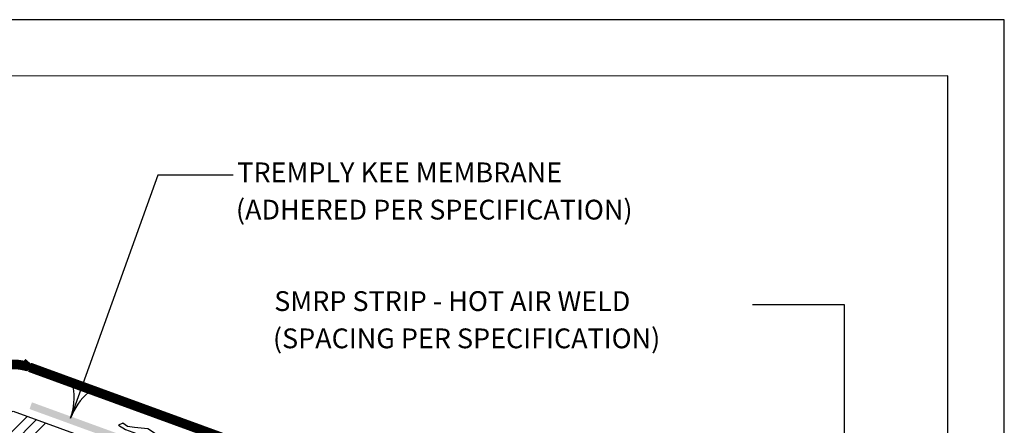
# Model space of a CAD drawing. Units: inches. Extents: x 12 to 20, y 0 to 10.
# Drawn here: x 16 to 20, y 8.4 to 10 of the extents above; entities that cross this region are included whole.
import ezdxf

# ---------------------------------------------------------------- set-up
doc = ezdxf.new("R2010")
doc.units = ezdxf.units.IN
doc.header["$MEASUREMENT"] = 0
for name, color, linetype in [('PDF9_PDF2_Geometry', 7, 'Continuous'), ('PDF_FASTENERS', 7, 'Continuous'), ('PDF_INSULATION', 7, 'Continuous'), ('PDF_MEMBRANE', 7, 'Continuous'), ('PDF_R-ANNO-LDRS', 7, 'Continuous'), ('PDF_SEALANT', 7, 'Continuous'), ('PDF_Text', 7, 'Continuous')]:
    doc.layers.add(name, color=color, linetype=linetype)
doc.styles.add('PDF Lucida Console', font='lucon.TTF')

msp = doc.modelspace()

# ---------------------------------------------------------------- linework, layer by layer
at = {"layer": 'PDF9_PDF2_Geometry', "lineweight": 25}
for points in [[(20, 0), (20, 10), (12, 10), (12, 0)], [(12.2287, 9.7719), (12.2275, 0.2275), (19.7751, 0.2275), (19.7713, 9.7731)]]:
    msp.add_lwpolyline(points, close=True, dxfattribs=at)
at = {"layer": 'PDF_FASTENERS', "lineweight": 25}
msp.add_lwpolyline([(16.7499, 8.246), (16.741, 8.2493), (16.7276, 8.2578), (16.7183, 8.2727), (16.6851, 8.3047), (16.6426, 8.3027), (16.6029, 8.3072), (16.566, 8.3266), (16.5341, 8.346), (16.481, 8.3517), (16.4519, 8.3557), (16.4328, 8.3691), (16.4158, 8.3614), (16.4438, 8.3436), (16.7551, 8.2302), (16.7559, 8.2327)], dxfattribs=at)
at = {"layer": 'PDF_INSULATION', "lineweight": 25}
msp.add_lwpolyline([(12.2282, 7.0496), (15.9895, 8.4185), (19.7512, 7.0496)], dxfattribs=at)
at = {"layer": 'PDF_MEMBRANE', "lineweight": 0}
for points, const_width in [([(16.0539, 8.6165), (16.0399, 8.6005), (16.0233, 8.6041), (16.0065, 8.6064), (15.9895, 8.6072), (15.9727, 8.6064), (15.9557, 8.6041), (15.9391, 8.6005), (15.9369, 8.5794)], 0.039), ([(18.2327, 7.7446), (17.3576, 8.063), (17.3252, 8.1325), (16.0561, 8.5954)], 0.0386)]:
    msp.add_lwpolyline(points, dxfattribs=dict(at, const_width=const_width))
at = {"layer": 'PDF_MEMBRANE', "transparency": 33554559}
for points in [[(16.0656, 8.4537), (16.0559, 8.4266), (19.756, 7.1108)], [(16.0559, 8.4266), (19.756, 7.1108), (19.7459, 7.0832)]]:
    msp.add_solid(points, dxfattribs=at)
at = {"layer": 'PDF_R-ANNO-LDRS', "lineweight": 25}
msp.add_lwpolyline([(16.8802, 9.3716), (16.5745, 9.3716), (16.2219, 8.3898)], dxfattribs=at)
for points in [[(18.9813, 8.8489), (19.3524, 8.8489), (19.3524, 8.0946, -0.131842), (19.385, 8.2163)], [(16.294, 8.4935, 0.131839), (16.2222, 8.3902, 0.131839), (16.2327, 8.5158)]]:
    msp.add_lwpolyline(points, format="xyb", dxfattribs=at)
at = {"layer": 'PDF_SEALANT', "lineweight": 25}
for points in [[(15.8393, 8.1902), (15.9895, 8.3404), (16.047, 8.3979)], [(15.9203, 8.2197), (15.9895, 8.2889), (16.0847, 8.3841)], [(15.9952, 8.2428), (16.1223, 8.3703)]]:
    msp.add_lwpolyline(points, dxfattribs=at)

# ---------------------------------------------------------------- texts
at = {"layer": 'PDF_Text', "char_height": 0.08, "attachment_point": 4, "style": 'PDF Lucida Console'}
for s, insert in [('TREMPLY KEE MEMBRANE', (16.8966, 9.3727)), ('(ADHERED PER SPECIFICATION)', (16.891, 9.2221)), ('SMRP STRIP - HOT AIR WELD', (17.046, 8.8524)), ('(SPACING PER SPECIFICATION)', (17.0408, 8.7018))]:
    msp.add_mtext(s, dxfattribs=dict(at, insert=insert))

doc.saveas('drawing.dxf')
